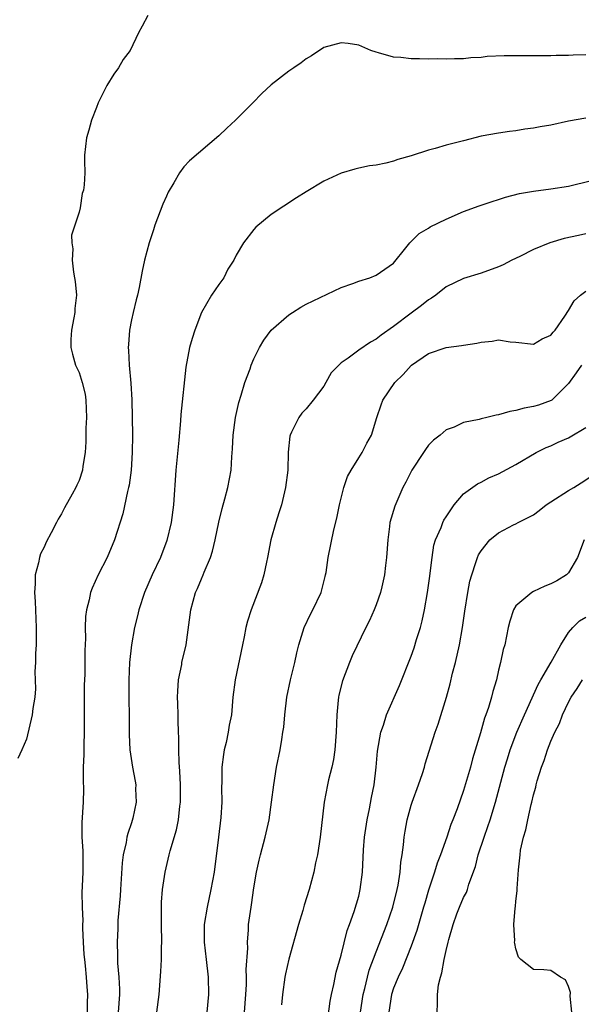
# Model space of a CAD drawing. Units: inches. Extents: x 2586000 to 2589000, y 1527000 to 1530000.
# Drawn here: x 2586468 to 2586532, y 1528670 to 1528783 of the extents above; entities that cross this region are included whole.
import ezdxf

# ---------------------------------------------------------------- set-up
doc = ezdxf.new("R2010")
doc.units = ezdxf.units.IN
doc.header["$MEASUREMENT"] = 0
doc.layers.add('LD25861527_2ft', color=254, linetype='Continuous')

msp = doc.modelspace()

# ---------------------------------------------------------------- linework, layer by layer
at = {"layer": 'LD25861527_2ft'}
for points, elevation in [([(2586482.87, 1528783), (2586482.24, 1528781.76), (2586481.82, 1528781), (2586480.86, 1528779), (2586480.06, 1528777.94), (2586479.53, 1528777), (2586479, 1528776.26), (2586478.19, 1528775), (2586477.39, 1528773.39), (2586477.18, 1528773), (2586477, 1528772.47), (2586476.43, 1528771), (2586476.12, 1528769.88), (2586475.85, 1528769), (2586475.64, 1528767), (2586475.63, 1528766.37), (2586475.65, 1528765), (2586475.6, 1528763.6), (2586475.52, 1528763), (2586475.38, 1528762.62), (2586475.13, 1528761), (2586475, 1528760.5), (2586474.15, 1528757.85), (2586474.19, 1528757), (2586474.31, 1528756.31), (2586474.22, 1528755), (2586474.36, 1528753.64), (2586474.49, 1528753), (2586474.55, 1528752.55), (2586474.7, 1528751), (2586474.54, 1528749.46), (2586474.51, 1528749), (2586474.42, 1528748.42), (2586474.13, 1528747), (2586474.08, 1528745.92), (2586474.07, 1528745), (2586474.25, 1528744.25), (2586474.61, 1528743), (2586475, 1528742.17), (2586475.38, 1528741), (2586475.69, 1528739.69), (2586475.8, 1528739), (2586475.85, 1528737), (2586475.79, 1528735.79), (2586475.77, 1528734.23), (2586475.7, 1528733), (2586475.45, 1528731.45), (2586475.41, 1528731), (2586475, 1528729.8), (2586474.74, 1528729.26), (2586474.63, 1528729), (2586474.23, 1528728.23), (2586473.34, 1528726.66), (2586473, 1528725.97), (2586472.61, 1528725.39), (2586472.43, 1528725), (2586471.83, 1528723.83), (2586471.24, 1528722.76), (2586471, 1528722.17), (2586470.6, 1528721.4), (2586470.48, 1528721), (2586470.37, 1528720.37), (2586469.99, 1528719), (2586469.98, 1528717.98), (2586469.9, 1528717), (2586469.97, 1528715.97), (2586470.11, 1528713), (2586470.08, 1528712.08), (2586470.09, 1528711), (2586470.02, 1528710.02), (2586470.01, 1528709), (2586469.94, 1528707.94), (2586470.02, 1528705.98), (2586469.93, 1528705), (2586469.71, 1528703.71), (2586469.65, 1528703), (2586469, 1528700.21), (2586468.45, 1528699), (2586468.01, 1528697.99)], 7846), ([(2586533, 1528778.49), (2586531.55, 1528778.45), (2586531, 1528778.41), (2586529.59, 1528778.41), (2586529, 1528778.37), (2586527.61, 1528778.39), (2586527, 1528778.37), (2586525.61, 1528778.39), (2586523.63, 1528778.37), (2586521.71, 1528778.29), (2586521, 1528778.2), (2586519.84, 1528778.16), (2586519, 1528778.05), (2586517.95, 1528778.05), (2586517, 1528777.99), (2586515.98, 1528778.02), (2586515, 1528778), (2586513.95, 1528778.05), (2586513, 1528778.03), (2586511.81, 1528778.19), (2586511, 1528778.23), (2586509.28, 1528778.72), (2586509, 1528778.78), (2586508.38, 1528779), (2586507, 1528779.58), (2586505.79, 1528779.79), (2586505, 1528779.88), (2586503, 1528779.32), (2586501.61, 1528778.39), (2586501, 1528778.05), (2586500.41, 1528777.59), (2586499.59, 1528777), (2586499, 1528776.62), (2586497, 1528775.05), (2586495.93, 1528774.07), (2586494.9, 1528773), (2586492.89, 1528771), (2586491.9, 1528770.1), (2586491, 1528769.24), (2586487.63, 1528766.37), (2586487, 1528765.68), (2586486.5, 1528765), (2586485.86, 1528763.85), (2586485.21, 1528762.79), (2586485, 1528762.34), (2586484.6, 1528761.4), (2586483.69, 1528759), (2586483.53, 1528758.47), (2586483.02, 1528757), (2586482.51, 1528755), (2586482.24, 1528753.76), (2586481.89, 1528751.89), (2586481.68, 1528751), (2586481.53, 1528750.47), (2586481.18, 1528749), (2586481, 1528748.16), (2586480.78, 1528747), (2586480.65, 1528745.35), (2586480.64, 1528745), (2586480.67, 1528744.67), (2586480.75, 1528743), (2586480.92, 1528740.92), (2586481.03, 1528739.03), (2586481.09, 1528737), (2586481.11, 1528735), (2586481.08, 1528733), (2586480.95, 1528731), (2586480.73, 1528729.27), (2586480.67, 1528729), (2586480.55, 1528728.55), (2586480.03, 1528725.97), (2586479.08, 1528723), (2586478.22, 1528721), (2586477.21, 1528719), (2586476.5, 1528717.5), (2586476.33, 1528717), (2586476.16, 1528716.16), (2586475.85, 1528715), (2586475.76, 1528714.24), (2586475.71, 1528713), (2586475.73, 1528711.73), (2586475.65, 1528710.35), (2586475.65, 1528707.65), (2586475.6, 1528706.4), (2586475.58, 1528701), (2586475.54, 1528699.54), (2586475.54, 1528698.46), (2586475.48, 1528697), (2586475.47, 1528695.47), (2586475.5, 1528694.5), (2586475.46, 1528693), (2586475.31, 1528690.69), (2586475.33, 1528689), (2586475.44, 1528687.44), (2586475.45, 1528685), (2586475.38, 1528683.38), (2586475.33, 1528682.67), (2586475.35, 1528681), (2586475.42, 1528679.42), (2586475.39, 1528679), (2586475.39, 1528678.61), (2586475.47, 1528677), (2586475.57, 1528675.57), (2586475.62, 1528675), (2586475.71, 1528674.29), (2586475.82, 1528673), (2586475.89, 1528671.89), (2586475.97, 1528671), (2586475.94, 1528670.06), (2586475.94, 1528669)], 7844), ([(2586533, 1528771.24), (2586531, 1528770.89), (2586529, 1528770.46), (2586527.76, 1528770.24), (2586527, 1528770.09), (2586526.02, 1528769.98), (2586525, 1528769.81), (2586524.27, 1528769.73), (2586523, 1528769.54), (2586521, 1528769.17), (2586519, 1528768.67), (2586518.53, 1528768.53), (2586517, 1528768.14), (2586515.76, 1528767.76), (2586515, 1528767.58), (2586513, 1528766.93), (2586511.49, 1528766.51), (2586511, 1528766.33), (2586510.1, 1528766.1), (2586509, 1528765.87), (2586508.22, 1528765.78), (2586507, 1528765.51), (2586506.57, 1528765.43), (2586505, 1528764.96), (2586503, 1528764.02), (2586501, 1528762.83), (2586499.88, 1528762.12), (2586497, 1528760.21), (2586495.22, 1528758.78), (2586495, 1528758.52), (2586493.81, 1528757), (2586493, 1528755.56), (2586492.73, 1528755), (2586492.04, 1528753.96), (2586491.57, 1528753), (2586491, 1528752.21), (2586490.15, 1528751), (2586489.02, 1528749), (2586488.25, 1528747), (2586487.95, 1528746.05), (2586487.66, 1528745), (2586487.24, 1528742.76), (2586486.64, 1528737.36), (2586486.62, 1528736.62), (2586486.41, 1528734.41), (2586486.07, 1528731), (2586485.81, 1528727), (2586485.55, 1528725), (2586485.06, 1528722.94), (2586484.32, 1528721), (2586483.38, 1528719), (2586482.49, 1528717), (2586481.83, 1528715), (2586481.68, 1528714.32), (2586481.35, 1528713), (2586480.99, 1528711), (2586480.78, 1528709), (2586480.7, 1528707), (2586480.73, 1528700.73), (2586480.82, 1528699), (2586481.12, 1528697), (2586481.42, 1528695.42), (2586481.49, 1528695), (2586481.47, 1528694.53), (2586481.53, 1528693), (2586481.16, 1528691.16), (2586481, 1528690.63), (2586480.57, 1528689.43), (2586480.49, 1528689), (2586480.4, 1528688.4), (2586480.06, 1528687), (2586479.93, 1528686.07), (2586479.73, 1528683), (2586479.71, 1528682.29), (2586479.46, 1528679.46), (2586479.43, 1528678.57), (2586479.35, 1528677), (2586479.42, 1528675.42), (2586479.4, 1528674.6), (2586479.55, 1528673), (2586479.63, 1528671.63), (2586479.63, 1528671), (2586479.49, 1528669)], 7842), ([(2586483.89, 1528669), (2586484.17, 1528671), (2586484.38, 1528673.62), (2586484.43, 1528675), (2586484.44, 1528676.44), (2586484.48, 1528677), (2586484.42, 1528679), (2586484.43, 1528680.43), (2586484.42, 1528681), (2586484.43, 1528681.57), (2586484.56, 1528683), (2586484.86, 1528685), (2586485.32, 1528687), (2586485.43, 1528687.43), (2586486.17, 1528689.83), (2586486.4, 1528691), (2586486.54, 1528692.54), (2586486.62, 1528693), (2586486.6, 1528694.6), (2586486.61, 1528695), (2586486.54, 1528696.54), (2586486.47, 1528697.53), (2586486.42, 1528699), (2586486.42, 1528700.41), (2586486.37, 1528701), (2586486.36, 1528702.36), (2586486.33, 1528703), (2586486.31, 1528704.31), (2586486.28, 1528705), (2586486.29, 1528705.71), (2586486.38, 1528707), (2586486.75, 1528708.75), (2586486.78, 1528709), (2586487.28, 1528711), (2586487.78, 1528715), (2586488.34, 1528717), (2586488.56, 1528717.44), (2586489, 1528718.54), (2586489.2, 1528719), (2586489.32, 1528719.32), (2586490.04, 1528721), (2586490.29, 1528721.71), (2586490.58, 1528723), (2586491, 1528725.03), (2586491.39, 1528726.61), (2586491.69, 1528727.69), (2586492.03, 1528729), (2586492.4, 1528731), (2586492.49, 1528732.49), (2586492.57, 1528733.43), (2586492.64, 1528735), (2586492.89, 1528737), (2586493.28, 1528738.72), (2586493.55, 1528739.55), (2586493.99, 1528741), (2586494.57, 1528742.57), (2586494.71, 1528743), (2586495, 1528743.7), (2586495.64, 1528745), (2586496.13, 1528745.87), (2586497, 1528747), (2586499, 1528748.74), (2586499.43, 1528749), (2586500.37, 1528749.63), (2586501, 1528749.96), (2586505, 1528751.89), (2586506.32, 1528752.32), (2586507, 1528752.61), (2586508.29, 1528753), (2586509, 1528753.27), (2586510.01, 1528753.99), (2586511, 1528754.67), (2586512.4, 1528756.4), (2586512.86, 1528757), (2586513.93, 1528758.07), (2586515, 1528758.68), (2586515.19, 1528758.81), (2586517, 1528759.71), (2586519, 1528760.56), (2586520.78, 1528761.22), (2586522.27, 1528761.73), (2586523, 1528761.94), (2586523.79, 1528762.21), (2586525.39, 1528762.61), (2586527, 1528762.91), (2586529, 1528763.17), (2586531, 1528763.48), (2586531.62, 1528763.62), (2586534.28, 1528764.28)], 7840), ([(2586533, 1528758.01), (2586532.16, 1528757.84), (2586530.52, 1528757.48), (2586528.89, 1528757), (2586527, 1528756.22), (2586525.44, 1528755.44), (2586524.51, 1528755), (2586523.52, 1528754.48), (2586523, 1528754.24), (2586521, 1528753.5), (2586519, 1528752.9), (2586517, 1528751.96), (2586515.81, 1528751), (2586515.34, 1528750.66), (2586515, 1528750.47), (2586514.2, 1528749.8), (2586513, 1528748.94), (2586511, 1528747.4), (2586509.58, 1528746.42), (2586509, 1528745.96), (2586508.36, 1528745.64), (2586507, 1528744.72), (2586505.81, 1528743.81), (2586505, 1528743.25), (2586504.72, 1528743), (2586503.87, 1528742.13), (2586503.26, 1528741), (2586503, 1528740.58), (2586501.81, 1528739), (2586501, 1528738.01), (2586500.5, 1528737.5), (2586500.14, 1528737), (2586499.33, 1528735.33), (2586499.15, 1528735), (2586499.12, 1528734.88), (2586498.95, 1528733.05), (2586498.9, 1528731), (2586498.64, 1528729), (2586498.16, 1528727), (2586497.88, 1528726.12), (2586497.53, 1528725), (2586496.96, 1528723), (2586496.58, 1528721), (2586496.44, 1528720.44), (2586496.15, 1528719), (2586495.89, 1528718.11), (2586494.7, 1528715), (2586494.29, 1528713.71), (2586494.1, 1528713), (2586493.9, 1528711.9), (2586493.7, 1528711), (2586492.86, 1528707), (2586492.61, 1528705), (2586492.44, 1528703), (2586492.2, 1528701.8), (2586492.08, 1528701), (2586491.82, 1528699.82), (2586491.62, 1528699), (2586491.53, 1528698.47), (2586491.36, 1528697), (2586491.35, 1528695.35), (2586491.31, 1528694.69), (2586491.33, 1528693), (2586491.24, 1528691.24), (2586490.97, 1528689), (2586490.45, 1528685), (2586490.08, 1528683), (2586489.65, 1528681), (2586489.33, 1528679), (2586489.32, 1528677), (2586489.54, 1528675), (2586489.79, 1528673), (2586489.83, 1528671), (2586489.62, 1528669)], 7838), ([(2586493.95, 1528669), (2586494.1, 1528671), (2586494.17, 1528672.17), (2586494.18, 1528673), (2586494.14, 1528673.86), (2586494.3, 1528676.3), (2586494.26, 1528677), (2586494.39, 1528678.39), (2586494.41, 1528679), (2586494.68, 1528681), (2586494.73, 1528681.27), (2586495, 1528683.2), (2586495.31, 1528685), (2586495.61, 1528686.39), (2586495.76, 1528687), (2586496.31, 1528689), (2586496.75, 1528691), (2586497.04, 1528693), (2586497.28, 1528695), (2586497.6, 1528697), (2586498, 1528699), (2586498.19, 1528700.19), (2586498.34, 1528701), (2586498.42, 1528701.58), (2586498.55, 1528703), (2586498.77, 1528705), (2586499.2, 1528707), (2586499.7, 1528709), (2586499.92, 1528710.08), (2586500.15, 1528711), (2586500.76, 1528713), (2586501.48, 1528714.52), (2586501.74, 1528715), (2586502.7, 1528717), (2586503.17, 1528718.83), (2586503.22, 1528719), (2586503.28, 1528719.28), (2586503.51, 1528721), (2586504.15, 1528724.14), (2586504.51, 1528725.49), (2586504.8, 1528727), (2586505.29, 1528729), (2586505.73, 1528730.27), (2586506.14, 1528731), (2586507, 1528732.38), (2586507.41, 1528733), (2586507.93, 1528734.07), (2586508.47, 1528735), (2586509.07, 1528737), (2586509.56, 1528738.44), (2586509.77, 1528739), (2586511.12, 1528741), (2586512.08, 1528741.92), (2586513, 1528742.95), (2586513.06, 1528743), (2586515, 1528744.34), (2586517, 1528745.01), (2586518.77, 1528745.23), (2586519, 1528745.29), (2586520.5, 1528745.5), (2586521, 1528745.64), (2586522.27, 1528745.73), (2586523, 1528745.88), (2586524.34, 1528745.66), (2586525, 1528745.62), (2586527, 1528745.39), (2586527.99, 1528746.01), (2586529, 1528746.43), (2586529.24, 1528746.76), (2586529.49, 1528747), (2586530.58, 1528748.58), (2586531, 1528749.23), (2586531.66, 1528750.34), (2586532.39, 1528751), (2586533, 1528751.45)], 7836), ([(2586532.5, 1528743), (2586531.9, 1528742.1), (2586531, 1528740.88), (2586529.11, 1528739), (2586529.04, 1528738.96), (2586527.58, 1528738.42), (2586527, 1528738.25), (2586525.94, 1528738.06), (2586525, 1528737.8), (2586524.3, 1528737.7), (2586523, 1528737.31), (2586522.72, 1528737.28), (2586521.66, 1528737), (2586521, 1528736.85), (2586520.78, 1528736.78), (2586519, 1528736.43), (2586517.91, 1528735.91), (2586517, 1528735.6), (2586516.32, 1528735), (2586515.57, 1528734.43), (2586515, 1528733.83), (2586514.64, 1528733.36), (2586514.42, 1528733), (2586513.1, 1528731), (2586512.39, 1528729.61), (2586512.06, 1528729), (2586511.13, 1528726.87), (2586510.58, 1528725), (2586510.54, 1528724.54), (2586510.32, 1528723), (2586510.19, 1528721), (2586510.07, 1528720.07), (2586509.96, 1528719), (2586509.63, 1528717.63), (2586509.51, 1528717), (2586509, 1528715.58), (2586508.77, 1528715), (2586508.22, 1528713.78), (2586507.83, 1528713), (2586506.27, 1528709.73), (2586505.96, 1528709), (2586505.13, 1528706.87), (2586504.74, 1528705.26), (2586504.69, 1528705), (2586504.67, 1528704.67), (2586504.49, 1528703), (2586504.42, 1528701), (2586504.28, 1528699), (2586504.1, 1528697.9), (2586503.91, 1528697), (2586503.56, 1528695.56), (2586503.43, 1528695), (2586503.06, 1528693), (2586502.58, 1528689), (2586502.27, 1528687), (2586502.06, 1528686.06), (2586501.86, 1528685), (2586501.33, 1528683), (2586500.77, 1528681.23), (2586500.6, 1528680.6), (2586500.11, 1528679), (2586499, 1528675.05), (2586498.63, 1528673.37), (2586498.56, 1528673), (2586498.28, 1528671), (2586498.16, 1528669.84)], 7834), ([(2586503.27, 1528666.73), (2586503.75, 1528670.25), (2586503.89, 1528671), (2586504.17, 1528672.17), (2586504.43, 1528673.57), (2586505, 1528675.49), (2586505.69, 1528678.31), (2586505.96, 1528679), (2586506.49, 1528680.49), (2586507, 1528682.26), (2586507.18, 1528683), (2586507.43, 1528685), (2586507.56, 1528687.56), (2586507.66, 1528689), (2586507.96, 1528691), (2586508.23, 1528692.23), (2586508.47, 1528693.53), (2586508.77, 1528695), (2586509, 1528697), (2586509.17, 1528698.83), (2586509.54, 1528701), (2586509.83, 1528701.83), (2586510.17, 1528703), (2586511.66, 1528706.34), (2586513, 1528709.69), (2586513.34, 1528710.66), (2586513.63, 1528711.63), (2586514.06, 1528713), (2586514.27, 1528713.73), (2586514.53, 1528715), (2586514.89, 1528717), (2586515.13, 1528718.87), (2586515.19, 1528719.19), (2586515.4, 1528721), (2586515.61, 1528722.39), (2586515.8, 1528723), (2586516.43, 1528724.43), (2586516.63, 1528725), (2586516.75, 1528725.25), (2586517, 1528725.66), (2586517.91, 1528727), (2586519, 1528728.27), (2586520.59, 1528729.41), (2586521, 1528729.61), (2586521.9, 1528730.1), (2586523, 1528730.55), (2586525, 1528731.62), (2586527.29, 1528733), (2586528.44, 1528733.56), (2586529, 1528733.77), (2586529.83, 1528734.17), (2586531, 1528734.67), (2586531.21, 1528734.79), (2586533, 1528735.88)], 7832), ([(2586507.21, 1528669), (2586507.5, 1528671), (2586507.7, 1528671.7), (2586508.01, 1528673), (2586508.21, 1528673.79), (2586509, 1528675.87), (2586510.23, 1528679), (2586510.92, 1528681), (2586511.42, 1528683), (2586511.53, 1528683.53), (2586511.76, 1528685), (2586511.84, 1528686.16), (2586511.99, 1528687), (2586512.13, 1528688.13), (2586512.19, 1528689), (2586512.3, 1528689.7), (2586512.54, 1528691), (2586513, 1528692.66), (2586513.11, 1528693), (2586513.85, 1528695), (2586514.3, 1528696.3), (2586514.52, 1528697), (2586514.62, 1528697.38), (2586515.75, 1528701), (2586516.08, 1528701.92), (2586517.05, 1528705), (2586517.46, 1528706.54), (2586517.75, 1528707.75), (2586518.07, 1528709), (2586518.52, 1528711), (2586518.89, 1528713), (2586519.15, 1528714.85), (2586519.49, 1528717), (2586519.73, 1528718.28), (2586519.93, 1528719), (2586520.42, 1528720.42), (2586520.6, 1528721), (2586520.72, 1528721.28), (2586521, 1528721.77), (2586522.02, 1528723), (2586523, 1528723.81), (2586524.73, 1528724.73), (2586525, 1528724.85), (2586525.25, 1528725), (2586527, 1528725.88), (2586527.65, 1528726.35), (2586528.47, 1528727), (2586529, 1528727.35), (2586531, 1528728.65), (2586531.6, 1528729), (2586532.46, 1528729.54), (2586533.67, 1528730.33)], 7830), ([(2586532.81, 1528723), (2586532.02, 1528721), (2586531, 1528719.23), (2586530.78, 1528719), (2586529.68, 1528718.32), (2586529, 1528717.98), (2586528.3, 1528717.7), (2586527, 1528717.1), (2586526.82, 1528717), (2586525, 1528715.45), (2586524.7, 1528715), (2586524.3, 1528713.7), (2586524.11, 1528713), (2586523.71, 1528711), (2586523.54, 1528710.46), (2586523.24, 1528709), (2586523, 1528708.1), (2586522.75, 1528707), (2586522.34, 1528705.66), (2586522.18, 1528705), (2586521.85, 1528703.85), (2586521.55, 1528703), (2586521.39, 1528702.61), (2586520.94, 1528700.94), (2586520.04, 1528697.96), (2586519.78, 1528697), (2586519, 1528694.35), (2586518.26, 1528692.26), (2586517.79, 1528691), (2586517.55, 1528690.45), (2586517.07, 1528689), (2586516.35, 1528687), (2586515.98, 1528686.02), (2586515.69, 1528685), (2586515, 1528682.95), (2586514.55, 1528681.45), (2586514.43, 1528681), (2586513.66, 1528678.34), (2586513, 1528676.54), (2586512, 1528674.01), (2586511.51, 1528673), (2586511, 1528671.72), (2586510.76, 1528671), (2586510.44, 1528669)], 7828), ([(2586515.99, 1528669), (2586516.03, 1528669.97), (2586516.02, 1528671), (2586516.13, 1528672.13), (2586516.35, 1528673), (2586516.53, 1528673.47), (2586516.77, 1528675), (2586517, 1528676.03), (2586517.25, 1528677), (2586517.31, 1528677.31), (2586517.81, 1528679), (2586518.24, 1528680.24), (2586518.53, 1528681), (2586519, 1528682.09), (2586519.32, 1528682.68), (2586519.44, 1528683), (2586519.62, 1528683.62), (2586520.37, 1528685.63), (2586520.69, 1528687), (2586521.34, 1528689), (2586521.78, 1528690.22), (2586522.03, 1528691), (2586522.64, 1528693), (2586523.74, 1528697), (2586524.03, 1528697.97), (2586524.35, 1528699), (2586525.09, 1528701), (2586525.96, 1528703), (2586527.54, 1528706.46), (2586527.83, 1528707), (2586529.02, 1528709.02), (2586530.13, 1528711), (2586531, 1528712.42), (2586531.51, 1528713), (2586532.27, 1528713.73), (2586533, 1528714.18)], 7826), ([(2586531.37, 1528669), (2586531.19, 1528670.81), (2586531.22, 1528671.22), (2586531, 1528671.94), (2586530.67, 1528672.67), (2586530.11, 1528673), (2586529, 1528673.75), (2586528.17, 1528673.83), (2586527, 1528673.85), (2586525.55, 1528675), (2586525.29, 1528675.29), (2586525, 1528676.23), (2586524.85, 1528676.85), (2586524.84, 1528677), (2586524.86, 1528677.14), (2586524.76, 1528679), (2586524.9, 1528680.9), (2586524.94, 1528681.06), (2586525, 1528681.7), (2586525.15, 1528682.85), (2586525.14, 1528683.14), (2586525.28, 1528685.28), (2586525.46, 1528687), (2586525.53, 1528687.53), (2586525.86, 1528689), (2586526.14, 1528689.86), (2586526.35, 1528691), (2586526.73, 1528692.73), (2586526.81, 1528693), (2586527, 1528693.83), (2586527.27, 1528694.73), (2586527.32, 1528695), (2586527.43, 1528695.43), (2586527.92, 1528697), (2586528.23, 1528697.77), (2586528.62, 1528699), (2586529, 1528699.97), (2586529.46, 1528701), (2586529.99, 1528702.01), (2586530.33, 1528703), (2586531, 1528704.45), (2586531.3, 1528705), (2586531.99, 1528706.01), (2586532.61, 1528707)], 7824)]:
    msp.add_lwpolyline(points, dxfattribs=dict(at, elevation=elevation))

doc.saveas('drawing.dxf')
